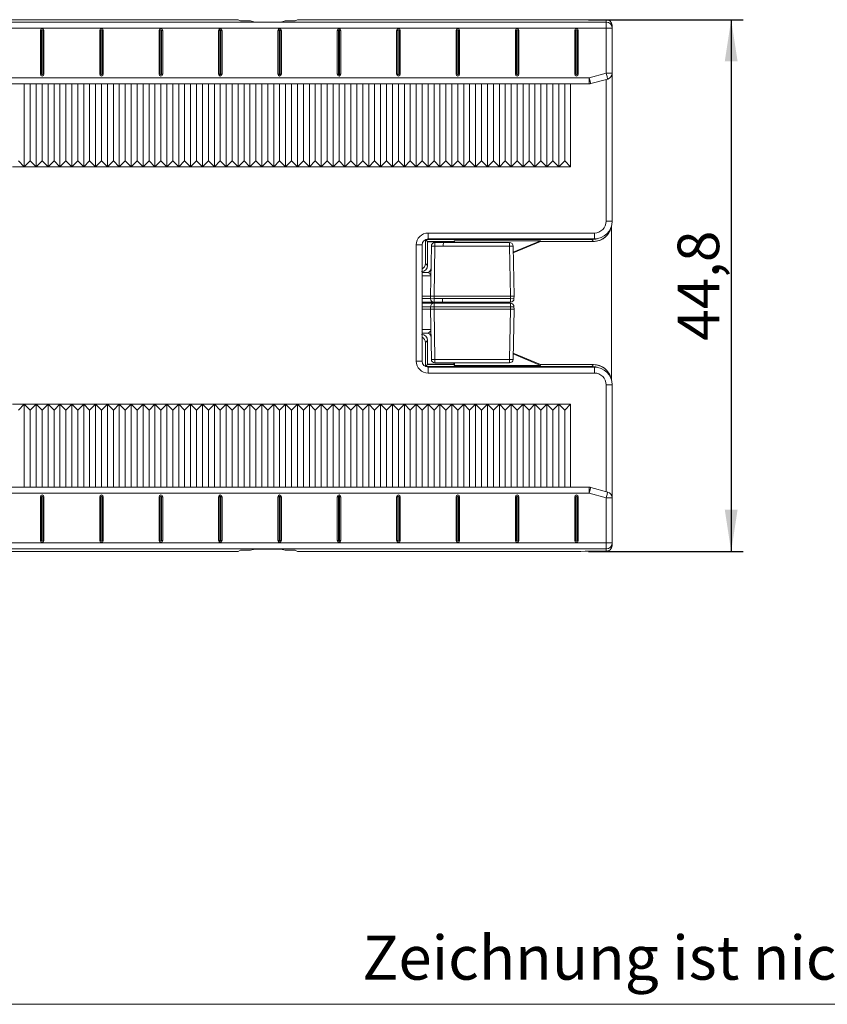
# Model space of a CAD drawing. Units: millimetres. Extents: x 5 to 421, y 4 to 292.
# Drawn here: x 283 to 351, y 60 to 143 of the extents above; entities that cross this region are included whole.
import ezdxf

# ---------------------------------------------------------------- set-up
doc = ezdxf.new("R2010")
doc.units = ezdxf.units.MM
doc.layers.add('FORMAT', color=7, linetype='Continuous')
doc.styles.add('SLDTEXTSTYLE1', font='TXT', dxfattribs={"width": 0.605})
doc.dimstyles.new('SLDDIMSTYLE3', dxfattribs={"dimtxt": 3.5, "dimasz": 3.5, "dimexe": 0, "dimexo": 0.0625, "dimgap": 0.875, "dimtad": 1, "dimdec": 1, "dimrnd": 1e-09, "dimzin": 12, "dimdsep": 46, "dimtxsty": 'SLDTEXTSTYLE1', "dimsah": 1, "dimcen": 0.09, "dimadec": 0, "dimazin": 3, "dimtfac": 1, "dimtdec": 1, "dimtofl": 0, "dimtmove": 0, "dimatfit": 3, "dimfxl": 1, "dimfrac": 2, "dimtolj": 1, "dimtzin": 12, "dimarcsym": 0})

# ---------------------------------------------------------------- blocks, each defined once
blk = doc.blocks.new('_D_3')
at = {"layer": 'FORMAT'}
for p, q in [((331.291, 143.026), (344.312, 143.026)), ((343.312, 143.026), (343.312, 98.226)), ((331.291, 98.226), (344.312, 98.226))]:
    blk.add_line(p, q, dxfattribs=at)
for points in [[(343.312, 143.026), (342.774, 139.526), (343.851, 139.526)], [(343.312, 98.226), (343.851, 101.726), (342.774, 101.726)]]:
    blk.add_solid(points, dxfattribs=at)
at = {"layer": 'FORMAT', "insert": (338.801, 115.974), "char_height": 3.5, "attachment_point": 1, "rotation": 90, "style": 'SLDTEXTSTYLE1'}
blk.add_mtext('44,8', dxfattribs=at)

msp = doc.modelspace()

# ---------------------------------------------------------------- linework, layer by layer
at = {"color": 7, "linetype": 'Continuous', "lineweight": 15}
for p, q in [((151.791, 142.821), (332.791, 142.821)), ((301.791, 143.026), (244.792, 143.026)), ((301.791, 143.026), (301.991, 142.926)), ((301.991, 142.926), (302.327, 142.926)), ((303.194, 142.83), (302.826, 142.921)), ((305.389, 142.83), (303.194, 142.83)), ((305.756, 142.921), (305.389, 142.83)), ((306.256, 142.926), (306.591, 142.926)), ((306.591, 142.926), (306.792, 143.026)), ((330.291, 143.026), (306.792, 143.026)), ((332.791, 142.821), (332.791, 143.014)), ((332.791, 142.821), (332.791, 142.321)), ((332.791, 142.321), (151.791, 142.321)), ((285.241, 142.126), (285.141, 142.126)), ((285.141, 142.126), (285.141, 138.426)), ((285.241, 142.126), (285.241, 138.426)), ((285.341, 138.426), (285.341, 142.126)), ((285.341, 142.126), (285.441, 142.126)), ((285.441, 138.426), (285.441, 142.126)), ((290.241, 142.126), (290.141, 142.126)), ((290.141, 142.126), (290.141, 138.426)), ((290.241, 142.126), (290.241, 138.426)), ((290.341, 138.426), (290.341, 142.126)), ((290.341, 142.126), (290.441, 142.126)), ((290.441, 138.426), (290.441, 142.126)), ((295.241, 142.126), (295.141, 142.126)), ((295.141, 142.126), (295.141, 138.426)), ((295.241, 142.126), (295.241, 138.426)), ((295.341, 138.426), (295.341, 142.126)), ((295.341, 142.126), (295.441, 142.126)), ((295.441, 138.426), (295.441, 142.126)), ((300.241, 142.126), (300.141, 142.126)), ((300.141, 142.126), (300.141, 138.426)), ((300.241, 142.126), (300.241, 138.426)), ((300.341, 138.426), (300.341, 142.126)), ((300.341, 142.126), (300.441, 142.126)), ((300.441, 138.426), (300.441, 142.126)), ((305.241, 142.126), (305.141, 142.126)), ((305.141, 142.126), (305.141, 138.426)), ((305.241, 142.126), (305.241, 138.426)), ((305.341, 138.426), (305.341, 142.126)), ((305.341, 142.126), (305.441, 142.126)), ((305.441, 138.426), (305.441, 142.126)), ((310.241, 142.126), (310.141, 142.126)), ((310.141, 142.126), (310.141, 138.426)), ((310.241, 142.126), (310.241, 138.426)), ((310.341, 138.426), (310.341, 142.126)), ((310.341, 142.126), (310.441, 142.126)), ((310.441, 138.426), (310.441, 142.126)), ((315.241, 142.126), (315.141, 142.126)), ((315.141, 142.126), (315.141, 138.426)), ((315.241, 142.126), (315.241, 138.426)), ((315.341, 138.426), (315.341, 142.126)), ((315.341, 142.126), (315.441, 142.126)), ((315.441, 138.426), (315.441, 142.126)), ((320.241, 142.126), (320.141, 142.126)), ((320.141, 142.126), (320.141, 138.426)), ((320.241, 142.126), (320.241, 138.426)), ((320.341, 138.426), (320.341, 142.126)), ((320.341, 142.126), (320.441, 142.126)), ((320.441, 138.426), (320.441, 142.126)), ((325.241, 142.126), (325.141, 142.126)), ((325.141, 142.126), (325.141, 138.426)), ((325.241, 142.126), (325.241, 138.426)), ((325.341, 138.426), (325.341, 142.126)), ((325.341, 142.126), (325.441, 142.126)), ((325.441, 138.426), (325.441, 142.126)), ((330.241, 142.126), (330.141, 142.126)), ((330.141, 142.126), (330.141, 138.426)), ((330.241, 142.126), (330.241, 138.426)), ((330.341, 138.426), (330.341, 142.126)), ((330.341, 142.126), (330.441, 142.126)), ((330.441, 138.426), (330.441, 142.126)), ((332.791, 138.51), (332.791, 142.321)), ((333.291, 142.321), (332.791, 142.321)), ((333.291, 142.5), (333.291, 142.321)), ((333.291, 142.321), (333.291, 138.51)), ((331.359, 138.126), (153.223, 138.126)), ((285.241, 138.426), (285.141, 138.426)), ((285.341, 138.426), (285.441, 138.426)), ((290.241, 138.426), (290.141, 138.426)), ((290.341, 138.426), (290.441, 138.426)), ((295.241, 138.426), (295.141, 138.426)), ((295.341, 138.426), (295.441, 138.426)), ((300.241, 138.426), (300.141, 138.426)), ((300.341, 138.426), (300.441, 138.426)), ((305.241, 138.426), (305.141, 138.426)), ((305.341, 138.426), (305.441, 138.426)), ((310.241, 138.426), (310.141, 138.426)), ((310.341, 138.426), (310.441, 138.426)), ((315.241, 138.426), (315.141, 138.426)), ((315.341, 138.426), (315.441, 138.426)), ((320.241, 138.426), (320.141, 138.426)), ((320.341, 138.426), (320.441, 138.426)), ((325.241, 138.426), (325.141, 138.426)), ((325.341, 138.426), (325.441, 138.426)), ((330.241, 138.426), (330.141, 138.426)), ((330.341, 138.426), (330.441, 138.426)), ((331.359, 138.126), (332.791, 138.51)), ((331.359, 137.626), (331.359, 138.126)), ((332.921, 138.027), (331.489, 137.643)), ((332.791, 138.51), (333.291, 138.51)), ((333.291, 138.51), (333.291, 126.051)), ((331.359, 137.626), (153.223, 137.626)), ((283.791, 130.626), (283.791, 137.626)), ((284.291, 131.126), (284.291, 137.626)), ((284.791, 130.626), (284.791, 137.626)), ((285.291, 131.126), (285.291, 137.626)), ((285.791, 130.626), (285.791, 137.626)), ((286.291, 131.126), (286.291, 137.626)), ((286.791, 130.626), (286.791, 137.626)), ((287.291, 131.126), (287.291, 137.626)), ((287.791, 130.626), (287.791, 137.626)), ((288.291, 131.126), (288.291, 137.626)), ((288.791, 130.626), (288.791, 137.626)), ((289.291, 131.126), (289.291, 137.626)), ((289.791, 130.626), (289.791, 137.626)), ((290.291, 131.126), (290.291, 137.626)), ((290.791, 130.626), (290.791, 137.626)), ((291.291, 131.126), (291.291, 137.626)), ((291.791, 130.626), (291.791, 137.626)), ((292.291, 131.126), (292.291, 137.626)), ((292.791, 130.626), (292.791, 137.626)), ((293.291, 131.126), (293.291, 137.626)), ((293.791, 130.626), (293.791, 137.626)), ((294.291, 131.126), (294.291, 137.626)), ((294.791, 130.626), (294.791, 137.626)), ((295.291, 131.126), (295.291, 137.626)), ((295.791, 130.626), (295.791, 137.626)), ((296.291, 131.126), (296.291, 137.626)), ((296.791, 130.626), (296.791, 137.626)), ((297.291, 131.126), (297.291, 137.626)), ((297.791, 130.626), (297.791, 137.626)), ((298.291, 131.126), (298.291, 137.626)), ((298.791, 130.626), (298.791, 137.626)), ((299.291, 131.126), (299.291, 137.626)), ((299.791, 130.626), (299.791, 137.626)), ((300.291, 131.126), (300.291, 137.626)), ((300.791, 130.626), (300.791, 137.626)), ((301.291, 131.126), (301.291, 137.626)), ((301.791, 130.626), (301.791, 137.626)), ((302.291, 131.126), (302.291, 137.626)), ((302.791, 130.626), (302.791, 137.626)), ((303.291, 131.126), (303.291, 137.626)), ((303.791, 130.626), (303.791, 137.626)), ((304.291, 131.126), (304.291, 137.626)), ((304.791, 130.626), (304.791, 137.626)), ((305.291, 131.126), (305.291, 137.626)), ((305.791, 130.626), (305.791, 137.626)), ((306.291, 131.126), (306.291, 137.626)), ((306.791, 130.626), (306.791, 137.626)), ((307.291, 131.126), (307.291, 137.626)), ((307.791, 130.626), (307.791, 137.626)), ((308.291, 131.126), (308.291, 137.626)), ((308.791, 130.626), (308.791, 137.626)), ((309.291, 131.126), (309.291, 137.626)), ((309.791, 130.626), (309.791, 137.626)), ((310.291, 131.126), (310.291, 137.626)), ((310.791, 130.626), (310.791, 137.626)), ((311.291, 131.126), (311.291, 137.626)), ((311.791, 130.626), (311.791, 137.626)), ((312.291, 131.126), (312.291, 137.626)), ((312.791, 130.626), (312.791, 137.626)), ((313.291, 131.126), (313.291, 137.626)), ((313.791, 130.626), (313.791, 137.626)), ((314.291, 131.126), (314.291, 137.626)), ((314.791, 130.626), (314.791, 137.626)), ((315.291, 131.126), (315.291, 137.626)), ((315.791, 130.626), (315.791, 137.626)), ((316.291, 131.126), (316.291, 137.626)), ((316.791, 130.626), (316.791, 137.626)), ((317.291, 131.126), (317.291, 137.626)), ((317.791, 130.626), (317.791, 137.626)), ((318.291, 131.126), (318.291, 137.626)), ((318.791, 130.626), (318.791, 137.626)), ((319.291, 131.126), (319.291, 137.626)), ((319.791, 130.626), (319.791, 137.626)), ((320.291, 131.126), (320.291, 137.626)), ((320.791, 130.626), (320.791, 137.626)), ((321.291, 131.126), (321.291, 137.626)), ((321.791, 130.626), (321.791, 137.626)), ((322.291, 131.126), (322.291, 137.626)), ((322.791, 130.626), (322.791, 137.626)), ((323.291, 131.126), (323.291, 137.626)), ((323.791, 130.626), (323.791, 137.626)), ((324.291, 131.126), (324.291, 137.626)), ((324.791, 130.626), (324.791, 137.626)), ((325.291, 131.126), (325.291, 137.626)), ((325.791, 130.626), (325.791, 137.626)), ((326.291, 131.126), (326.291, 137.626)), ((326.791, 130.626), (326.791, 137.626)), ((327.291, 131.126), (327.291, 137.626)), ((327.791, 130.626), (327.791, 137.626)), ((328.291, 131.126), (328.291, 137.626)), ((328.791, 130.626), (328.791, 137.626)), ((329.291, 131.126), (329.291, 137.626)), ((329.791, 130.626), (329.791, 137.626)), ((283.291, 131.126), (283.791, 130.626)), ((284.291, 131.126), (283.791, 130.626)), ((284.291, 131.126), (284.791, 130.626)), ((285.291, 131.126), (284.791, 130.626)), ((285.291, 131.126), (285.791, 130.626)), ((286.291, 131.126), (285.791, 130.626)), ((286.291, 131.126), (286.791, 130.626)), ((287.291, 131.126), (286.791, 130.626)), ((287.291, 131.126), (287.791, 130.626)), ((288.291, 131.126), (287.791, 130.626)), ((288.291, 131.126), (288.791, 130.626)), ((289.291, 131.126), (288.791, 130.626)), ((289.291, 131.126), (289.791, 130.626)), ((290.291, 131.126), (289.791, 130.626)), ((290.291, 131.126), (290.791, 130.626)), ((291.291, 131.126), (290.791, 130.626)), ((291.291, 131.126), (291.791, 130.626)), ((292.291, 131.126), (291.791, 130.626)), ((292.291, 131.126), (292.791, 130.626)), ((293.291, 131.126), (292.791, 130.626)), ((293.291, 131.126), (293.791, 130.626)), ((294.291, 131.126), (293.791, 130.626)), ((294.291, 131.126), (294.791, 130.626)), ((295.291, 131.126), (294.791, 130.626)), ((295.291, 131.126), (295.791, 130.626)), ((296.291, 131.126), (295.791, 130.626)), ((296.291, 131.126), (296.791, 130.626)), ((297.291, 131.126), (296.791, 130.626)), ((297.291, 131.126), (297.791, 130.626)), ((298.291, 131.126), (297.791, 130.626)), ((298.291, 131.126), (298.791, 130.626)), ((299.291, 131.126), (298.791, 130.626)), ((299.291, 131.126), (299.791, 130.626)), ((300.291, 131.126), (299.791, 130.626)), ((300.291, 131.126), (300.791, 130.626)), ((301.291, 131.126), (300.791, 130.626)), ((301.291, 131.126), (301.791, 130.626)), ((302.291, 131.126), (301.791, 130.626)), ((302.291, 131.126), (302.791, 130.626)), ((303.291, 131.126), (302.791, 130.626)), ((303.291, 131.126), (303.791, 130.626)), ((304.291, 131.126), (303.791, 130.626)), ((304.291, 131.126), (304.791, 130.626)), ((305.291, 131.126), (304.791, 130.626)), ((305.291, 131.126), (305.791, 130.626)), ((306.291, 131.126), (305.791, 130.626)), ((306.291, 131.126), (306.791, 130.626)), ((307.291, 131.126), (306.791, 130.626)), ((307.291, 131.126), (307.791, 130.626)), ((308.291, 131.126), (307.791, 130.626)), ((308.291, 131.126), (308.791, 130.626)), ((309.291, 131.126), (308.791, 130.626)), ((309.291, 131.126), (309.791, 130.626)), ((310.291, 131.126), (309.791, 130.626)), ((310.291, 131.126), (310.791, 130.626)), ((311.291, 131.126), (310.791, 130.626)), ((311.291, 131.126), (311.791, 130.626)), ((312.291, 131.126), (311.791, 130.626)), ((312.291, 131.126), (312.791, 130.626)), ((313.291, 131.126), (312.791, 130.626)), ((313.291, 131.126), (313.791, 130.626)), ((314.291, 131.126), (313.791, 130.626)), ((314.291, 131.126), (314.791, 130.626)), ((315.291, 131.126), (314.791, 130.626)), ((315.291, 131.126), (315.791, 130.626)), ((316.291, 131.126), (315.791, 130.626)), ((316.291, 131.126), (316.791, 130.626)), ((317.291, 131.126), (316.791, 130.626)), ((317.291, 131.126), (317.791, 130.626)), ((318.291, 131.126), (317.791, 130.626)), ((318.291, 131.126), (318.791, 130.626)), ((319.291, 131.126), (318.791, 130.626)), ((319.291, 131.126), (319.791, 130.626)), ((320.291, 131.126), (319.791, 130.626)), ((320.291, 131.126), (320.791, 130.626)), ((321.291, 131.126), (320.791, 130.626)), ((321.291, 131.126), (321.791, 130.626)), ((322.291, 131.126), (321.791, 130.626)), ((322.291, 131.126), (322.791, 130.626)), ((323.291, 131.126), (322.791, 130.626)), ((323.291, 131.126), (323.791, 130.626)), ((324.291, 131.126), (323.791, 130.626)), ((324.291, 131.126), (324.791, 130.626)), ((325.291, 131.126), (324.791, 130.626)), ((325.291, 131.126), (325.791, 130.626)), ((326.291, 131.126), (325.791, 130.626)), ((326.291, 131.126), (326.791, 130.626)), ((327.291, 131.126), (326.791, 130.626)), ((327.291, 131.126), (327.791, 130.626)), ((328.291, 131.126), (327.791, 130.626)), ((328.291, 131.126), (328.791, 130.626)), ((329.291, 131.126), (328.791, 130.626)), ((329.291, 131.126), (329.791, 130.626)), ((282.791, 130.626), (283.791, 130.626)), ((283.791, 130.626), (284.791, 130.626)), ((284.791, 130.626), (285.791, 130.626)), ((285.791, 130.626), (286.791, 130.626)), ((286.791, 130.626), (287.791, 130.626)), ((287.791, 130.626), (288.791, 130.626)), ((288.791, 130.626), (289.791, 130.626)), ((289.791, 130.626), (290.791, 130.626)), ((290.791, 130.626), (291.791, 130.626)), ((291.791, 130.626), (292.791, 130.626)), ((292.791, 130.626), (293.791, 130.626)), ((293.791, 130.626), (294.791, 130.626)), ((294.791, 130.626), (295.791, 130.626)), ((295.791, 130.626), (296.791, 130.626)), ((296.791, 130.626), (297.791, 130.626)), ((297.791, 130.626), (298.791, 130.626)), ((298.791, 130.626), (299.791, 130.626)), ((299.791, 130.626), (300.791, 130.626)), ((300.791, 130.626), (301.791, 130.626)), ((301.791, 130.626), (302.791, 130.626)), ((302.791, 130.626), (303.791, 130.626)), ((303.791, 130.626), (304.791, 130.626)), ((304.791, 130.626), (305.791, 130.626)), ((305.791, 130.626), (306.791, 130.626)), ((306.791, 130.626), (307.791, 130.626)), ((307.791, 130.626), (308.791, 130.626)), ((308.791, 130.626), (309.791, 130.626)), ((309.791, 130.626), (310.791, 130.626)), ((310.791, 130.626), (311.791, 130.626)), ((311.791, 130.626), (312.791, 130.626)), ((312.791, 130.626), (313.791, 130.626)), ((313.791, 130.626), (314.791, 130.626)), ((314.791, 130.626), (315.791, 130.626)), ((315.791, 130.626), (316.791, 130.626)), ((316.791, 130.626), (317.791, 130.626)), ((317.791, 130.626), (318.791, 130.626)), ((318.791, 130.626), (319.791, 130.626)), ((319.791, 130.626), (320.791, 130.626)), ((320.791, 130.626), (321.791, 130.626)), ((321.791, 130.626), (322.791, 130.626)), ((322.791, 130.626), (323.791, 130.626)), ((323.791, 130.626), (324.791, 130.626)), ((324.791, 130.626), (325.791, 130.626)), ((325.791, 130.626), (326.791, 130.626)), ((326.791, 130.626), (327.791, 130.626)), ((327.791, 130.626), (328.791, 130.626)), ((328.791, 130.626), (329.791, 130.626)), ((332.791, 126.051), (333.291, 126.051)), ((333.228, 112.683), (333.228, 125.619)), ((317.571, 122.475), (317.571, 124.5)), ((317.572, 124.5), (331.571, 124.5)), ((317.746, 124.326), (317.572, 124.5)), ((317.791, 125.051), (331.791, 125.051)), ((317.791, 125.051), (317.791, 124.551)), ((331.791, 124.551), (317.791, 124.551)), ((331.728, 124.344), (331.571, 124.5)), ((331.791, 125.051), (331.791, 124.551)), ((316.791, 114.251), (316.791, 124.051)), ((316.791, 124.051), (317.291, 124.051)), ((317.291, 124.051), (317.291, 114.251)), ((317.746, 124.326), (319.946, 124.326)), ((317.746, 124.301), (317.746, 124.326)), ((317.746, 124.301), (317.746, 122.301)), ((319.946, 124.301), (317.746, 124.301)), ((317.991, 119.726), (318.065, 123.952)), ((318.367, 123.952), (318.293, 119.726)), ((318.367, 123.952), (318.367, 124.248)), ((318.367, 124.248), (319.075, 124.248)), ((319.07, 123.952), (318.367, 123.952)), ((324.651, 123.952), (319.07, 123.952)), ((319.075, 124.248), (324.651, 124.248)), ((320.024, 124.404), (319.946, 124.326)), ((319.946, 124.326), (319.946, 124.301)), ((319.946, 124.248), (319.946, 124.301)), ((320.024, 124.404), (327.242, 124.404)), ((320.024, 124.248), (320.024, 124.404)), ((324.651, 123.952), (324.651, 124.248)), ((324.725, 119.726), (324.651, 123.952)), ((324.953, 123.952), (325.026, 119.726)), ((327.242, 124.404), (324.961, 123.446)), ((324.963, 123.38), (327.254, 124.343)), ((327.254, 124.343), (327.242, 124.404)), ((331.728, 124.343), (327.254, 124.343)), ((317.571, 122.475), (317.746, 122.301)), ((317.746, 122.301), (317.746, 122.301)), ((317.291, 121.736), (317.73, 121.736)), ((317.991, 119.726), (317.291, 119.726)), ((318.293, 119.726), (317.991, 119.726)), ((317.995, 119.52), (317.991, 119.726)), ((318.293, 119.726), (318.296, 119.52)), ((324.725, 119.726), (318.293, 119.726)), ((318.296, 119.52), (319, 119.52)), ((318.296, 119.52), (318.296, 119.223)), ((319, 119.52), (324.721, 119.52)), ((324.721, 119.52), (324.725, 119.726)), ((324.721, 119.223), (324.721, 119.52)), ((324.725, 119.726), (325.026, 119.726)), ((325.026, 119.726), (325.023, 119.52)), ((318.296, 119.223), (317.291, 119.223)), ((317.291, 119.128), (318.296, 119.128)), ((317.991, 118.626), (317.995, 118.832)), ((318.296, 118.832), (318.293, 118.626)), ((319.005, 119.223), (318.296, 119.223)), ((318.296, 119.128), (318.296, 118.832)), ((318.296, 119.128), (324.721, 119.128)), ((324.721, 118.832), (318.296, 118.832)), ((324.721, 119.223), (319.005, 119.223)), ((319.946, 119.128), (319.946, 119.223)), ((320.024, 119.128), (320.024, 119.223)), ((320.667, 119.128), (320.667, 119.223)), ((321.677, 119.223), (321.677, 119.128)), ((321.728, 119.128), (321.728, 119.223)), ((324.721, 118.832), (324.721, 119.128)), ((324.725, 118.626), (324.721, 118.832)), ((325.023, 118.832), (325.026, 118.626)), ((317.991, 118.626), (317.291, 118.626)), ((318.293, 118.626), (317.991, 118.626)), ((318.065, 114.4), (317.991, 118.626)), ((318.293, 118.626), (318.367, 114.4)), ((324.725, 118.626), (318.293, 118.626)), ((324.651, 114.4), (324.725, 118.626)), ((325.026, 118.626), (324.725, 118.626)), ((325.026, 118.626), (324.953, 114.4)), ((317.73, 116.616), (317.291, 116.616)), ((317.746, 116.001), (317.571, 115.826)), ((317.571, 113.802), (317.571, 115.826)), ((317.746, 116.001), (317.746, 114.001)), ((317.746, 116.001), (317.746, 116.001)), ((324.961, 114.856), (327.242, 113.897)), ((327.254, 113.958), (324.962, 114.922)), ((316.791, 114.251), (317.291, 114.251)), ((317.572, 113.802), (317.746, 113.976)), ((331.571, 113.801), (317.572, 113.801)), ((317.746, 113.976), (317.746, 114.001)), ((317.746, 114.001), (319.946, 114.001)), ((319.946, 113.976), (317.746, 113.976)), ((317.791, 113.251), (317.791, 113.751)), ((317.791, 113.751), (331.791, 113.751)), ((318.367, 114.4), (324.651, 114.4)), ((318.367, 114.4), (318.367, 114.103)), ((324.651, 114.103), (318.367, 114.103)), ((319.946, 114.001), (319.946, 114.103)), ((319.946, 114.001), (319.946, 113.976)), ((320.024, 113.897), (319.946, 113.976)), ((320.024, 113.897), (320.024, 114.103)), ((320.024, 113.897), (327.242, 113.897)), ((324.651, 114.103), (324.651, 114.4)), ((327.242, 113.897), (327.254, 113.958)), ((327.254, 113.958), (331.728, 113.958)), ((331.571, 113.801), (331.728, 113.958)), ((331.791, 113.251), (331.791, 113.751)), ((331.791, 113.251), (317.791, 113.251)), ((332.791, 112.251), (333.291, 112.251)), ((333.291, 112.251), (333.291, 102.742)), ((283.791, 110.626), (282.791, 110.626)), ((283.291, 110.126), (283.791, 110.626)), ((283.791, 103.626), (283.791, 110.626)), ((284.291, 110.126), (283.791, 110.626)), ((284.791, 110.626), (283.791, 110.626)), ((284.291, 110.126), (284.791, 110.626)), ((284.791, 103.626), (284.791, 110.626)), ((285.291, 110.126), (284.791, 110.626)), ((285.791, 110.626), (284.791, 110.626)), ((285.291, 110.126), (285.791, 110.626)), ((285.791, 103.626), (285.791, 110.626)), ((286.291, 110.126), (285.791, 110.626)), ((286.791, 110.626), (285.791, 110.626)), ((286.291, 110.126), (286.791, 110.626)), ((286.791, 103.626), (286.791, 110.626)), ((287.291, 110.126), (286.791, 110.626)), ((287.791, 110.626), (286.791, 110.626)), ((287.291, 110.126), (287.791, 110.626)), ((287.791, 103.626), (287.791, 110.626)), ((288.291, 110.126), (287.791, 110.626)), ((288.791, 110.626), (287.791, 110.626)), ((288.291, 110.126), (288.791, 110.626)), ((288.791, 103.626), (288.791, 110.626)), ((289.291, 110.126), (288.791, 110.626)), ((289.791, 110.626), (288.791, 110.626)), ((289.291, 110.126), (289.791, 110.626)), ((289.791, 103.626), (289.791, 110.626)), ((290.291, 110.126), (289.791, 110.626)), ((290.791, 110.626), (289.791, 110.626)), ((290.291, 110.126), (290.791, 110.626)), ((290.791, 103.626), (290.791, 110.626)), ((291.291, 110.126), (290.791, 110.626)), ((291.791, 110.626), (290.791, 110.626)), ((291.291, 110.126), (291.791, 110.626)), ((291.791, 103.626), (291.791, 110.626)), ((292.291, 110.126), (291.791, 110.626)), ((292.791, 110.626), (291.791, 110.626)), ((292.291, 110.126), (292.791, 110.626)), ((292.791, 103.626), (292.791, 110.626)), ((293.291, 110.126), (292.791, 110.626)), ((293.791, 110.626), (292.791, 110.626)), ((293.291, 110.126), (293.791, 110.626)), ((293.791, 103.626), (293.791, 110.626)), ((294.291, 110.126), (293.791, 110.626)), ((294.791, 110.626), (293.791, 110.626)), ((294.291, 110.126), (294.791, 110.626)), ((294.791, 103.626), (294.791, 110.626)), ((295.291, 110.126), (294.791, 110.626)), ((295.791, 110.626), (294.791, 110.626)), ((295.291, 110.126), (295.791, 110.626)), ((295.791, 103.626), (295.791, 110.626)), ((296.291, 110.126), (295.791, 110.626)), ((296.791, 110.626), (295.791, 110.626)), ((296.291, 110.126), (296.791, 110.626)), ((296.791, 103.626), (296.791, 110.626)), ((297.291, 110.126), (296.791, 110.626)), ((297.791, 110.626), (296.791, 110.626)), ((297.291, 110.126), (297.791, 110.626)), ((297.791, 103.626), (297.791, 110.626)), ((298.291, 110.126), (297.791, 110.626)), ((298.791, 110.626), (297.791, 110.626)), ((298.291, 110.126), (298.791, 110.626)), ((298.791, 103.626), (298.791, 110.626)), ((299.291, 110.126), (298.791, 110.626)), ((299.791, 110.626), (298.791, 110.626)), ((299.291, 110.126), (299.791, 110.626)), ((299.791, 103.626), (299.791, 110.626)), ((300.291, 110.126), (299.791, 110.626)), ((300.791, 110.626), (299.791, 110.626)), ((300.291, 110.126), (300.791, 110.626)), ((300.791, 103.626), (300.791, 110.626)), ((301.291, 110.126), (300.791, 110.626)), ((301.791, 110.626), (300.791, 110.626)), ((301.291, 110.126), (301.791, 110.626)), ((301.791, 103.626), (301.791, 110.626)), ((302.291, 110.126), (301.791, 110.626)), ((302.791, 110.626), (301.791, 110.626)), ((302.291, 110.126), (302.791, 110.626)), ((302.791, 103.626), (302.791, 110.626)), ((303.291, 110.126), (302.791, 110.626)), ((303.791, 110.626), (302.791, 110.626)), ((303.291, 110.126), (303.791, 110.626)), ((303.791, 103.626), (303.791, 110.626)), ((304.291, 110.126), (303.791, 110.626)), ((304.791, 110.626), (303.791, 110.626)), ((304.291, 110.126), (304.791, 110.626)), ((304.791, 103.626), (304.791, 110.626)), ((305.291, 110.126), (304.791, 110.626)), ((305.791, 110.626), (304.791, 110.626)), ((305.291, 110.126), (305.791, 110.626)), ((305.791, 103.626), (305.791, 110.626)), ((306.291, 110.126), (305.791, 110.626)), ((306.791, 110.626), (305.791, 110.626)), ((306.291, 110.126), (306.791, 110.626)), ((306.791, 103.626), (306.791, 110.626)), ((307.291, 110.126), (306.791, 110.626)), ((307.791, 110.626), (306.791, 110.626)), ((307.291, 110.126), (307.791, 110.626)), ((307.791, 103.626), (307.791, 110.626)), ((308.291, 110.126), (307.791, 110.626)), ((308.791, 110.626), (307.791, 110.626)), ((308.291, 110.126), (308.791, 110.626)), ((308.791, 103.626), (308.791, 110.626)), ((309.291, 110.126), (308.791, 110.626)), ((309.791, 110.626), (308.791, 110.626)), ((309.291, 110.126), (309.791, 110.626)), ((309.791, 103.626), (309.791, 110.626)), ((310.291, 110.126), (309.791, 110.626)), ((310.791, 110.626), (309.791, 110.626)), ((310.291, 110.126), (310.791, 110.626)), ((310.791, 103.626), (310.791, 110.626)), ((311.291, 110.126), (310.791, 110.626)), ((311.791, 110.626), (310.791, 110.626)), ((311.291, 110.126), (311.791, 110.626)), ((311.791, 103.626), (311.791, 110.626)), ((312.291, 110.126), (311.791, 110.626)), ((312.791, 110.626), (311.791, 110.626)), ((312.291, 110.126), (312.791, 110.626)), ((312.791, 103.626), (312.791, 110.626)), ((313.291, 110.126), (312.791, 110.626)), ((313.791, 110.626), (312.791, 110.626)), ((313.291, 110.126), (313.791, 110.626)), ((313.791, 103.626), (313.791, 110.626)), ((314.291, 110.126), (313.791, 110.626)), ((314.791, 110.626), (313.791, 110.626)), ((314.291, 110.126), (314.791, 110.626)), ((314.791, 103.626), (314.791, 110.626)), ((315.291, 110.126), (314.791, 110.626)), ((315.791, 110.626), (314.791, 110.626)), ((315.291, 110.126), (315.791, 110.626)), ((315.791, 103.626), (315.791, 110.626)), ((316.291, 110.126), (315.791, 110.626)), ((316.791, 110.626), (315.791, 110.626)), ((316.291, 110.126), (316.791, 110.626)), ((316.791, 103.626), (316.791, 110.626)), ((317.291, 110.126), (316.791, 110.626)), ((317.791, 110.626), (316.791, 110.626)), ((317.291, 110.126), (317.791, 110.626)), ((317.791, 103.626), (317.791, 110.626)), ((318.291, 110.126), (317.791, 110.626)), ((318.791, 110.626), (317.791, 110.626)), ((318.291, 110.126), (318.791, 110.626)), ((318.791, 103.626), (318.791, 110.626)), ((319.291, 110.126), (318.791, 110.626)), ((319.791, 110.626), (318.791, 110.626)), ((319.291, 110.126), (319.791, 110.626)), ((319.791, 103.626), (319.791, 110.626)), ((320.291, 110.126), (319.791, 110.626)), ((320.791, 110.626), (319.791, 110.626)), ((320.291, 110.126), (320.791, 110.626)), ((320.791, 103.626), (320.791, 110.626)), ((321.291, 110.126), (320.791, 110.626)), ((321.791, 110.626), (320.791, 110.626)), ((321.291, 110.126), (321.791, 110.626)), ((321.791, 103.626), (321.791, 110.626)), ((322.291, 110.126), (321.791, 110.626)), ((322.791, 110.626), (321.791, 110.626)), ((322.291, 110.126), (322.791, 110.626)), ((322.791, 103.626), (322.791, 110.626)), ((323.291, 110.126), (322.791, 110.626)), ((323.791, 110.626), (322.791, 110.626)), ((323.291, 110.126), (323.791, 110.626)), ((323.791, 103.626), (323.791, 110.626)), ((324.291, 110.126), (323.791, 110.626)), ((324.791, 110.626), (323.791, 110.626)), ((324.291, 110.126), (324.791, 110.626)), ((324.791, 103.626), (324.791, 110.626)), ((325.291, 110.126), (324.791, 110.626)), ((325.791, 110.626), (324.791, 110.626)), ((325.291, 110.126), (325.791, 110.626)), ((325.791, 103.626), (325.791, 110.626)), ((326.291, 110.126), (325.791, 110.626)), ((326.791, 110.626), (325.791, 110.626)), ((326.291, 110.126), (326.791, 110.626)), ((326.791, 103.626), (326.791, 110.626)), ((327.291, 110.126), (326.791, 110.626)), ((327.791, 110.626), (326.791, 110.626)), ((327.291, 110.126), (327.791, 110.626)), ((327.791, 103.626), (327.791, 110.626)), ((328.291, 110.126), (327.791, 110.626)), ((328.791, 110.626), (327.791, 110.626)), ((328.291, 110.126), (328.791, 110.626)), ((329.291, 110.126), (328.791, 110.626)), ((328.791, 103.626), (328.791, 110.626)), ((329.791, 110.626), (328.791, 110.626)), ((329.291, 110.126), (329.791, 110.626)), ((329.791, 103.626), (329.791, 110.626)), ((284.291, 103.626), (284.291, 110.126)), ((285.291, 103.626), (285.291, 110.126)), ((286.291, 103.626), (286.291, 110.126)), ((287.291, 103.626), (287.291, 110.126)), ((288.291, 103.626), (288.291, 110.126)), ((289.291, 103.626), (289.291, 110.126)), ((290.291, 103.626), (290.291, 110.126)), ((291.291, 103.626), (291.291, 110.126)), ((292.291, 103.626), (292.291, 110.126)), ((293.291, 103.626), (293.291, 110.126)), ((294.291, 103.626), (294.291, 110.126)), ((295.291, 103.626), (295.291, 110.126)), ((296.291, 103.626), (296.291, 110.126)), ((297.291, 103.626), (297.291, 110.126)), ((298.291, 103.626), (298.291, 110.126)), ((299.291, 103.626), (299.291, 110.126)), ((300.291, 103.626), (300.291, 110.126)), ((301.291, 103.626), (301.291, 110.126)), ((302.291, 103.626), (302.291, 110.126)), ((303.291, 103.626), (303.291, 110.126)), ((304.291, 103.626), (304.291, 110.126)), ((305.291, 103.626), (305.291, 110.126)), ((306.291, 103.626), (306.291, 110.126)), ((307.291, 103.626), (307.291, 110.126)), ((308.291, 103.626), (308.291, 110.126)), ((309.291, 103.626), (309.291, 110.126)), ((310.291, 103.626), (310.291, 110.126)), ((311.291, 103.626), (311.291, 110.126)), ((312.291, 103.626), (312.291, 110.126)), ((313.291, 103.626), (313.291, 110.126)), ((314.291, 103.626), (314.291, 110.126)), ((315.291, 103.626), (315.291, 110.126)), ((316.291, 103.626), (316.291, 110.126)), ((317.291, 103.626), (317.291, 110.126)), ((318.291, 103.626), (318.291, 110.126)), ((319.291, 103.626), (319.291, 110.126)), ((320.291, 103.626), (320.291, 110.126)), ((321.291, 103.626), (321.291, 110.126)), ((322.291, 103.626), (322.291, 110.126)), ((323.291, 103.626), (323.291, 110.126)), ((324.291, 103.626), (324.291, 110.126)), ((325.291, 103.626), (325.291, 110.126)), ((326.291, 103.626), (326.291, 110.126)), ((327.291, 103.626), (327.291, 110.126)), ((328.291, 103.626), (328.291, 110.126)), ((329.291, 103.626), (329.291, 110.126)), ((331.359, 103.626), (153.223, 103.626)), ((331.359, 103.126), (153.223, 103.126)), ((331.359, 103.126), (331.359, 103.626)), ((332.791, 102.742), (331.359, 103.126)), ((331.489, 103.609), (332.921, 103.225)), ((285.241, 102.826), (285.141, 102.826)), ((285.141, 102.826), (285.141, 99.126)), ((285.241, 102.826), (285.241, 99.126)), ((285.341, 99.126), (285.341, 102.826)), ((285.341, 102.826), (285.441, 102.826)), ((285.441, 99.126), (285.441, 102.826)), ((290.241, 102.826), (290.141, 102.826)), ((290.141, 102.826), (290.141, 99.126)), ((290.241, 102.826), (290.241, 99.126)), ((290.341, 99.126), (290.341, 102.826)), ((290.341, 102.826), (290.441, 102.826)), ((290.441, 99.126), (290.441, 102.826)), ((295.241, 102.826), (295.141, 102.826)), ((295.141, 102.826), (295.141, 99.126)), ((295.241, 102.826), (295.241, 99.126)), ((295.341, 99.126), (295.341, 102.826)), ((295.341, 102.826), (295.441, 102.826)), ((295.441, 99.126), (295.441, 102.826)), ((300.241, 102.826), (300.141, 102.826)), ((300.141, 102.826), (300.141, 99.126)), ((300.241, 102.826), (300.241, 99.126)), ((300.341, 99.126), (300.341, 102.826)), ((300.341, 102.826), (300.441, 102.826)), ((300.441, 99.126), (300.441, 102.826)), ((305.241, 102.826), (305.141, 102.826)), ((305.141, 102.826), (305.141, 99.126)), ((305.241, 102.826), (305.241, 99.126)), ((305.341, 99.126), (305.341, 102.826)), ((305.341, 102.826), (305.441, 102.826)), ((305.441, 99.126), (305.441, 102.826)), ((310.241, 102.826), (310.141, 102.826)), ((310.141, 102.826), (310.141, 99.126)), ((310.241, 102.826), (310.241, 99.126)), ((310.341, 99.126), (310.341, 102.826)), ((310.341, 102.826), (310.441, 102.826)), ((310.441, 99.126), (310.441, 102.826)), ((315.241, 102.826), (315.141, 102.826)), ((315.141, 102.826), (315.141, 99.126)), ((315.241, 102.826), (315.241, 99.126)), ((315.341, 99.126), (315.341, 102.826)), ((315.341, 102.826), (315.441, 102.826)), ((315.441, 99.126), (315.441, 102.826)), ((320.241, 102.826), (320.141, 102.826)), ((320.141, 102.826), (320.141, 99.126)), ((320.241, 102.826), (320.241, 99.126)), ((320.341, 99.126), (320.341, 102.826)), ((320.341, 102.826), (320.441, 102.826)), ((320.441, 99.126), (320.441, 102.826)), ((325.241, 102.826), (325.141, 102.826)), ((325.141, 102.826), (325.141, 99.126)), ((325.241, 102.826), (325.241, 99.126)), ((325.341, 99.126), (325.341, 102.826)), ((325.341, 102.826), (325.441, 102.826)), ((325.441, 99.126), (325.441, 102.826)), ((330.241, 102.826), (330.141, 102.826)), ((330.141, 102.826), (330.141, 99.126)), ((330.241, 102.826), (330.241, 99.126)), ((330.341, 99.126), (330.341, 102.826)), ((330.341, 102.826), (330.441, 102.826)), ((330.441, 99.126), (330.441, 102.826)), ((332.791, 98.931), (332.791, 102.742)), ((333.291, 102.742), (332.791, 102.742)), ((333.291, 102.742), (333.291, 98.931)), ((151.791, 98.931), (332.791, 98.931)), ((285.241, 99.126), (285.141, 99.126)), ((285.341, 99.126), (285.441, 99.126)), ((290.241, 99.126), (290.141, 99.126)), ((290.341, 99.126), (290.441, 99.126)), ((295.241, 99.126), (295.141, 99.126)), ((295.341, 99.126), (295.441, 99.126)), ((300.241, 99.126), (300.141, 99.126)), ((300.341, 99.126), (300.441, 99.126)), ((305.241, 99.126), (305.141, 99.126)), ((305.341, 99.126), (305.441, 99.126)), ((310.241, 99.126), (310.141, 99.126)), ((310.341, 99.126), (310.441, 99.126)), ((315.241, 99.126), (315.141, 99.126)), ((315.341, 99.126), (315.441, 99.126)), ((320.241, 99.126), (320.141, 99.126)), ((320.341, 99.126), (320.441, 99.126)), ((325.241, 99.126), (325.141, 99.126)), ((325.341, 99.126), (325.441, 99.126)), ((330.241, 99.126), (330.141, 99.126)), ((330.341, 99.126), (330.441, 99.126)), ((332.791, 98.431), (332.791, 98.931)), ((333.291, 98.931), (332.791, 98.931)), ((333.291, 98.931), (333.291, 98.752)), ((332.791, 98.431), (151.791, 98.431)), ((301.791, 98.226), (244.792, 98.226)), ((301.991, 98.326), (301.791, 98.226)), ((302.327, 98.326), (301.991, 98.326)), ((302.826, 98.331), (303.194, 98.422)), ((303.194, 98.422), (305.389, 98.422)), ((305.389, 98.422), (305.756, 98.331)), ((306.591, 98.326), (306.256, 98.326)), ((306.792, 98.226), (306.591, 98.326)), ((330.291, 98.226), (306.792, 98.226)), ((332.791, 98.238), (332.791, 98.431))]:
    msp.add_line(p, q, dxfattribs=at)
at = {"color": 8, "linetype": 'Continuous', "lineweight": 15}
for p, q in [((332.791, 126.051), (332.791, 137.992)), ((318.021, 121.44), (317.291, 121.44)), ((317.291, 119.52), (317.995, 119.52)), ((317.995, 118.832), (317.291, 118.832)), ((317.291, 116.912), (318.021, 116.912)), ((332.791, 103.26), (332.791, 112.251))]:
    msp.add_line(p, q, dxfattribs=at)
at = {"color": 7, "linetype": 'Continuous', "lineweight": 0}
msp.add_line((227.8, 60.056), (415, 60.056), dxfattribs=at)
at = {"color": 7, "linetype": 'Continuous', "lineweight": 15, "flags": 128}
for points in [[(331.489, 137.643), (331.486, 137.652), (331.479, 137.68), (331.467, 137.724), (331.451, 137.784), (331.431, 137.858), (331.409, 137.941), (331.385, 138.032), (331.359, 138.126)], [(332.921, 138.027), (332.918, 138.036), (332.911, 138.063), (332.899, 138.108), (332.883, 138.168), (332.863, 138.241), (332.841, 138.325), (332.817, 138.415), (332.791, 138.51)], [(319.075, 124.248), (319.075, 124.243), (319.075, 124.226), (319.074, 124.199), (319.074, 124.162), (319.073, 124.117), (319.072, 124.066), (319.071, 124.01), (319.07, 123.952)], [(319.005, 119.223), (319.005, 119.229), (319.005, 119.246), (319.004, 119.273), (319.004, 119.31), (319.003, 119.355), (319.002, 119.406), (319.001, 119.462), (319, 119.52)], [(331.489, 103.609), (331.486, 103.6), (331.479, 103.572), (331.467, 103.528), (331.451, 103.467), (331.431, 103.394), (331.409, 103.311), (331.385, 103.22), (331.359, 103.126)], [(332.791, 102.742), (332.817, 102.837), (332.841, 102.927), (332.863, 103.011), (332.883, 103.084), (332.899, 103.144), (332.911, 103.188), (332.918, 103.216), (332.921, 103.225)]]:
    msp.add_lwpolyline(points, dxfattribs=at)
at = {"color": 7, "linetype": 'Continuous', "lineweight": 15}
for centre, radius, start, end in [((332.791, 142.321), 0.5, 0.00217, 90.00018), ((285.291, 142.126), 0.15, 0, 180), ((285.291, 142.126), 0.05, 0, 180), ((290.291, 142.126), 0.15, 0, 180), ((290.291, 142.126), 0.05, 0, 180), ((295.291, 142.126), 0.15, 0, 180), ((295.291, 142.126), 0.05, 0, 180), ((300.291, 142.126), 0.15, 0, 180), ((300.291, 142.126), 0.05, 0, 180), ((305.291, 142.126), 0.15, 0, 180), ((305.291, 142.126), 0.05, 0, 180), ((310.291, 142.126), 0.15, 0, 180), ((310.291, 142.126), 0.05, 0, 180), ((315.291, 142.126), 0.15, 0, 180), ((315.291, 142.126), 0.05, 0, 180), ((320.291, 142.126), 0.15, 0, 180), ((320.291, 142.126), 0.05, 0, 180), ((325.291, 142.126), 0.15, 0, 180), ((325.291, 142.126), 0.05, 0, 180), ((330.291, 142.126), 0.15, 0, 180), ((330.291, 142.126), 0.05, 0, 180), ((285.291, 138.426), 0.15, 180, 0), ((285.291, 138.426), 0.05, 180, 0), ((290.291, 138.426), 0.15, 180, 0), ((290.291, 138.426), 0.05, 180, 0), ((295.291, 138.426), 0.15, 180, 0), ((295.291, 138.426), 0.05, 180, 0), ((300.291, 138.426), 0.15, 180, 0), ((300.291, 138.426), 0.05, 180, 0), ((305.291, 138.426), 0.15, 180, 0), ((305.291, 138.426), 0.05, 180, 0), ((310.291, 138.426), 0.15, 180, 0), ((310.291, 138.426), 0.05, 180, 0), ((315.291, 138.426), 0.15, 180, 0), ((315.291, 138.426), 0.05, 180, 0), ((320.291, 138.426), 0.15, 180, 0), ((320.291, 138.426), 0.05, 180, 0), ((325.291, 138.426), 0.15, 180, 0), ((325.291, 138.426), 0.05, 180, 0), ((330.291, 138.426), 0.15, 180, 0), ((330.291, 138.426), 0.05, 180, 0), ((332.791, 138.51), 0.5, 285, 0), ((331.359, 138.126), 0.5, 270, 285), ((331.727, 125.845), 1.5, 270.02052, 346.89391), ((331.791, 126.051), 1, 270, 0), ((331.791, 126.051), 1.5, 270, 0), ((317.791, 124.051), 1, 90, 180), ((317.791, 124.051), 0.5, 90, 180), ((318.367, 123.947), 0.302, 90, 179), ((318.216, 119.632), 4.322, 88.00164, 91.99836), ((324.651, 123.947), 0.302, 1, 90), ((324.802, 119.632), 4.322, 88.00164, 91.99836), ((317.246, 122.301), 0.5, 270.00873, 359.99127), ((317.73, 122.037), 0.302, 270, 359), ((318.146, 123.839), 4.322, 268.00146, 271.99854), ((318.296, 119.525), 0.302, 181, 270), ((324.872, 123.839), 4.322, 268.00161, 271.99839), ((324.721, 119.525), 0.302, 270, 359), ((318.296, 118.827), 0.301, 90, 179), ((318.146, 114.513), 4.322, 88.00156, 91.99844), ((324.721, 118.827), 0.301, 1, 90), ((324.872, 114.512), 4.323, 88.0017, 91.9983), ((317.246, 116.001), 0.5, 0.00873, 89.99127), ((317.73, 116.314), 0.301, 1, 90), ((317.791, 114.251), 1, 180, 270), ((317.791, 114.251), 0.5, 180, 270), ((318.216, 118.72), 4.323, 268.00184, 271.99816), ((318.367, 114.405), 0.302, 181, 270), ((324.802, 118.72), 4.323, 268.00184, 271.99816), ((324.651, 114.405), 0.302, 270, 359), ((331.791, 112.251), 1.5, 0, 90), ((331.791, 112.251), 1, 0, 90), ((285.291, 102.826), 0.15, 0, 180), ((290.291, 102.826), 0.15, 0, 180), ((295.291, 102.826), 0.15, 0, 180), ((300.291, 102.826), 0.15, 0, 180), ((305.291, 102.826), 0.15, 0, 180), ((310.291, 102.826), 0.15, 0, 180), ((315.291, 102.826), 0.15, 0, 180), ((320.291, 102.826), 0.15, 0, 180), ((325.291, 102.826), 0.15, 0, 180), ((330.291, 102.826), 0.15, 0, 180), ((331.359, 103.126), 0.5, 75, 90), ((332.791, 102.742), 0.5, 0, 75), ((285.291, 102.826), 0.05, 0, 180), ((290.291, 102.826), 0.05, 0, 180), ((295.291, 102.826), 0.05, 0, 180), ((300.291, 102.826), 0.05, 0, 180), ((305.291, 102.826), 0.05, 0, 180), ((310.291, 102.826), 0.05, 0, 180), ((315.291, 102.826), 0.05, 0, 180), ((320.291, 102.826), 0.05, 0, 180), ((325.291, 102.826), 0.05, 0, 180), ((330.291, 102.826), 0.05, 0, 180), ((285.291, 99.126), 0.15, 180, 0), ((285.291, 99.126), 0.05, 180, 0), ((290.291, 99.126), 0.15, 180, 0), ((290.291, 99.126), 0.05, 180, 0), ((295.291, 99.126), 0.15, 180, 0), ((295.291, 99.126), 0.05, 180, 0), ((300.291, 99.126), 0.15, 180, 0), ((300.291, 99.126), 0.05, 180, 0), ((305.291, 99.126), 0.15, 180, 0), ((305.291, 99.126), 0.05, 180, 0), ((310.291, 99.126), 0.15, 180, 0), ((310.291, 99.126), 0.05, 180, 0), ((315.291, 99.126), 0.15, 180, 0), ((315.291, 99.126), 0.05, 180, 0), ((320.291, 99.126), 0.15, 180, 0), ((320.291, 99.126), 0.05, 180, 0), ((325.291, 99.126), 0.15, 180, 0), ((325.291, 99.126), 0.05, 180, 0), ((330.291, 99.126), 0.15, 180, 0), ((330.291, 99.126), 0.05, 180, 0), ((332.791, 98.931), 0.5, 269.99982, 359.99783)]:
    msp.add_arc(centre, radius, start, end, dxfattribs=at)
at = {"color": 8, "linetype": 'Continuous', "lineweight": 15}
msp.add_arc((331.727, 112.457), 1.5, 13.10629, 89.97928, dxfattribs=at)
at = {"color": 7, "linetype": 'Continuous', "lineweight": 15}
for centre, major_axis, ratio, start_param, end_param in [((302.327, 142.921), (0.5, 0), 0.008727, 0.034907, 1.570796), ((306.256, 142.921), (0.5, 0), 0.008727, 1.570796, 3.106686), ((330.291, 143), (3, 0), 0.008727, 0.585686, 1.570796), ((331.571, 126.001), (-1.061, 1.061), 0.999695, 2.356347, 2.657068), ((330.228, 124.344), (1.5, 0), 0.017455, 6.265732, 6.300639), ((317.071, 122.476), (0.354, -0.354), 0.999695, 5.953805, 7.068431), ((317.071, 115.826), (0.354, 0.354), 0.999695, 5.497939, 6.612565), ((331.571, 112.301), (1.061, 1.061), 0.999695, 0.484524, 0.785246), ((330.228, 113.958), (1.5, 0), 0.017455, 6.265732, 6.300639), ((302.327, 98.331), (0.5, 0), 0.008727, 4.712389, 6.248279), ((306.256, 98.331), (0.5, 0), 0.008727, 3.176499, 4.712389), ((330.291, 98.252), (3, 0), 0.008727, 4.712389, 5.6975)]:
    msp.add_ellipse(centre, major_axis=major_axis, ratio=ratio, start_param=start_param, end_param=end_param, dxfattribs=at)
for points, knots in [([(333.291, 142.5), (333.291, 142.501), (333.291, 142.554), (333.263, 142.723), (333.118, 142.952), (332.877, 142.998), (332.791, 143.014)], [0, 0, 0, 0, 0.0059663, 0.2261863, 0.7246344, 1, 1, 1, 1]), ([(333.16, 125.448), (333.156, 125.414), (333.127, 125.214), (332.912, 124.89), (332.541, 124.548), (332.117, 124.369), (331.838, 124.351), (331.728, 124.343)], [0, 0, 0, 0, 0.052764, 0.311728, 0.57069, 0.829653, 1, 1, 1, 1]), ([(318.021, 121.44), (318.021, 121.44), (318.022, 121.522), (317.948, 121.671), (317.79, 121.718), (317.73, 121.736)], [0, 0, 0, 0, 0.005637, 0.624903, 1, 1, 1, 1]), ([(318.021, 116.912), (318.021, 116.911), (318.022, 116.829), (317.948, 116.681), (317.79, 116.634), (317.73, 116.616)], [0, 0, 0, 0, 0.005638, 0.624904, 1, 1, 1, 1]), ([(331.728, 113.958), (331.896, 113.942), (332.234, 113.909), (332.681, 113.65), (333.03, 113.273), (333.135, 112.954), (333.188, 112.796)], [0, 0, 0, 0, 0.251138, 0.502274, 0.753409, 1, 1, 1, 1]), ([(332.791, 98.238), (332.877, 98.254), (333.118, 98.3), (333.263, 98.529), (333.291, 98.697), (333.291, 98.751), (333.291, 98.752)], [0, 0, 0, 0, 0.2753656, 0.7738137, 0.9940337, 1, 1, 1, 1])]:
    msp.add_open_spline(points, degree=3, knots=knots, dxfattribs=at)

# ---------------------------------------------------------------- texts
at = {"color": 7, "linetype": 'Continuous', "lineweight": 0, "insert": (312.246, 65.836), "char_height": 3.70417, "attachment_point": 1, "style": 'SLDTEXTSTYLE1'}
msp.add_mtext('Zeichnung ist nicht maßstäblich ausgedruckt!', dxfattribs=at)

# ---------------------------------------------------------------- dimensions: what is measured, and where the dimension line sits
at = {"layer": 'FORMAT'}
dim = msp.add_linear_dim(base=(343.312, 98.226), p1=(330.291, 143.026), p2=(330.291, 98.226), angle=90, dimstyle='SLDDIMSTYLE3', dxfattribs=at)
dim.commit()
dim.dimension.update_dxf_attribs({"geometry": '_D_3', "text_midpoint": (343.312, 120.653), "dimtype": 160})

doc.saveas('drawing.dxf')
